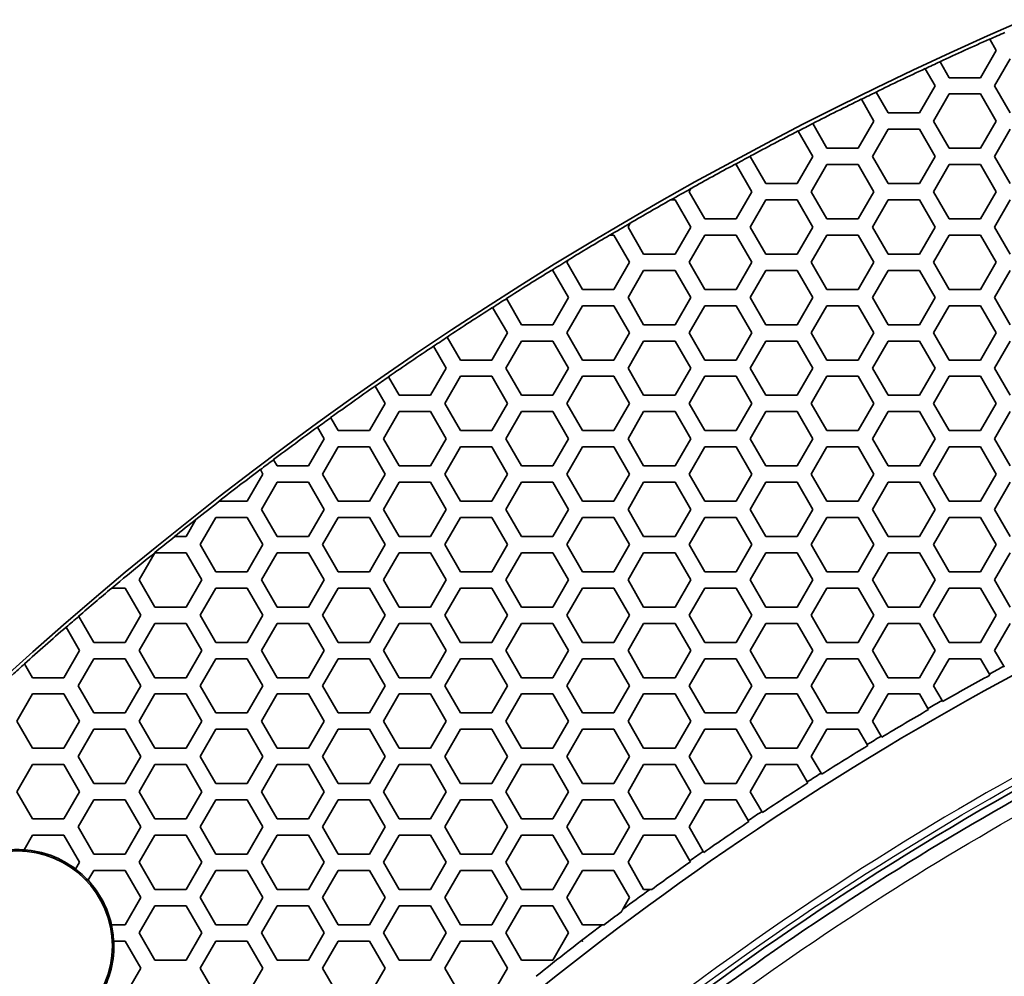
# Model space of a CAD drawing. Units: millimetres. Extents: x 14 to 1080, y -49 to 580.
# Drawn here: x 98 to 134, y 485 to 521 of the extents above; entities that cross this region are included whole.
import ezdxf

# ---------------------------------------------------------------- set-up
doc = ezdxf.new("R2010")
doc.units = ezdxf.units.MM
doc.header["$LTSCALE"] = 2
for name, color, linetype, lineweight in [('Dimension (ISO)', 7, 'Continuous', 18), ('Visible (ISO)', 7, 'Continuous', 35), ('Visible Narrow (ISO)', 7, 'Continuous', 25)]:
    doc.layers.add(name, color=color, linetype=linetype, lineweight=lineweight)
doc.styles.add('Note Text (ISO)', font='arial.ttf')
doc.dimstyles.new('ISO FOR MARKETING', dxfattribs={"dimscale": 2, "dimtxt": 2.5, "dimasz": 2.5, "dimexe": 3.175, "dimexo": 2, "dimgap": 0.762, "dimtad": 1, "dimrnd": 1e-08, "dimdsep": 46, "dimtxsty": 'Note Text (ISO)', "dimcen": 0.09, "dimdle": 10, "dimclrd": 256, "dimclre": 256, "dimclrt": 256, "dimazin": 2, "dimtfac": 1.40208, "dimtdec": 1, "dimtmove": 0, "dimatfit": 3, "dimfxl": 1, "dimtolj": 1, "dimtzin": 0, "dimlwd": -1, "dimlwe": -1, "dimarcsym": 0})

# ---------------------------------------------------------------- blocks, each defined once
blk = doc.blocks.new('*D11')
at = {"layer": 'Defpoints', "color": 0, "transparency": 16777216}
for p in [(287.81, 489.338), (89.943, 301.249)]:
    blk.add_point(p, dxfattribs=at)
at = {"layer": 'Dimension (ISO)', "transparency": 16777216}
for p, q in [((318.962, 518.95), (291.434, 492.783)), ((188.697, 395.293), (189.057, 395.293)), ((188.877, 395.113), (188.877, 395.473))]:
    blk.add_line(p, q, dxfattribs=at)
blk.add_solid([(290.86, 493.387), (292.009, 492.179), (287.81, 489.338)], dxfattribs=at)
at = {"layer": 'Dimension (ISO)', "transparency": 16777216, "char_height": 5, "attachment_point": 1, "rotation": 43.5487, "style": 'Note Text (ISO)'}
for s, insert in [('\\A1;∅273 mm', (291.403, 502.286)), ('\\A1;∅10.75 in', (297.36, 496.313))]:
    blk.add_mtext(s, dxfattribs=dict(at, insert=insert))

msp = doc.modelspace()

# ---------------------------------------------------------------- linework, layer by layer
at = {"layer": 'Visible (ISO)'}
for p, q in [((133.489, 519.913), (133.491, 519.909)), ((133.491, 519.909), (133.731, 519.493)), ((133.731, 519.493), (133.154, 518.493)), ((131.661, 519.079), (131.658, 519.083)), ((131.999, 518.493), (131.661, 519.079)), ((133.674, 518.193), (134.251, 519.193)), ((131.112, 518.83), (131.115, 518.825)), ((131.115, 518.825), (131.48, 518.193)), ((131.48, 518.193), (130.902, 517.193)), ((133.154, 518.493), (131.999, 518.493)), ((134.251, 517.193), (133.674, 518.193)), ((129.304, 517.962), (129.301, 517.966)), ((129.747, 517.193), (129.304, 517.962)), ((131.422, 516.893), (131.999, 517.893)), ((131.999, 517.893), (133.154, 517.893)), ((133.154, 517.893), (133.731, 516.893)), ((128.76, 517.702), (128.763, 517.698)), ((128.763, 517.698), (129.227, 516.893)), ((130.902, 517.193), (129.747, 517.193)), ((126.971, 516.801), (126.968, 516.806)), ((127.495, 515.893), (126.971, 516.801)), ((129.227, 516.893), (128.65, 515.893)), ((131.999, 515.893), (131.422, 516.893)), ((133.731, 516.893), (133.154, 515.893)), ((126.434, 516.532), (126.436, 516.527)), ((126.436, 516.527), (126.976, 515.593)), ((129.17, 515.593), (129.747, 516.593)), ((129.747, 516.593), (130.902, 516.593)), ((130.902, 516.593), (131.48, 515.593)), ((133.674, 515.593), (134.251, 516.593)), ((128.65, 515.893), (127.495, 515.893)), ((133.154, 515.893), (131.999, 515.893)), ((124.085, 515.293), (124.096, 515.293)), ((124.096, 515.293), (124.146, 515.293)), ((124.146, 515.293), (124.723, 514.293)), ((124.666, 515.593), (124.671, 515.602)), ((125.243, 514.593), (124.666, 515.593)), ((124.671, 515.602), (124.676, 515.61)), ((126.976, 515.593), (126.398, 514.593)), ((126.918, 514.293), (127.495, 515.293)), ((127.495, 515.293), (128.65, 515.293)), ((128.65, 515.293), (129.227, 514.293)), ((129.747, 514.593), (129.17, 515.593)), ((131.48, 515.593), (130.902, 514.593)), ((131.422, 514.293), (131.999, 515.293)), ((131.999, 515.293), (133.154, 515.293)), ((133.154, 515.293), (133.731, 514.293)), ((134.251, 514.593), (133.674, 515.593)), ((126.398, 514.593), (125.243, 514.593)), ((130.902, 514.593), (129.747, 514.593)), ((122.414, 514.293), (122.479, 514.406)), ((122.991, 513.293), (122.414, 514.293)), ((122.479, 514.406), (122.484, 514.415)), ((124.723, 514.293), (124.146, 513.293)), ((127.495, 513.293), (126.918, 514.293)), ((129.227, 514.293), (128.65, 513.293)), ((131.999, 513.293), (131.422, 514.293)), ((133.731, 514.293), (133.154, 513.293)), ((121.733, 513.993), (121.744, 513.993)), ((121.744, 513.993), (121.894, 513.993)), ((121.894, 513.993), (122.472, 512.993)), ((124.666, 512.993), (125.243, 513.993)), ((125.243, 513.993), (126.398, 513.993)), ((126.398, 513.993), (126.976, 512.993)), ((129.17, 512.993), (129.747, 513.993)), ((129.747, 513.993), (130.902, 513.993)), ((130.902, 513.993), (131.48, 512.993)), ((133.674, 512.993), (134.251, 513.993)), ((120.162, 512.993), (120.242, 513.131)), ((120.242, 513.131), (120.247, 513.14)), ((124.146, 513.293), (122.991, 513.293)), ((128.65, 513.293), (127.495, 513.293)), ((133.154, 513.293), (131.999, 513.293)), ((120.739, 511.993), (120.162, 512.993)), ((122.472, 512.993), (121.894, 511.993)), ((125.243, 511.993), (124.666, 512.993)), ((126.976, 512.993), (126.398, 511.993)), ((129.747, 511.993), (129.17, 512.993)), ((131.48, 512.993), (130.902, 511.993)), ((134.251, 511.993), (133.674, 512.993)), ((119.485, 512.693), (119.496, 512.693)), ((119.496, 512.693), (119.642, 512.693)), ((119.642, 512.693), (120.219, 511.693)), ((122.414, 511.693), (122.991, 512.693)), ((122.991, 512.693), (124.146, 512.693)), ((124.146, 512.693), (124.723, 511.693)), ((126.918, 511.693), (127.495, 512.693)), ((127.495, 512.693), (128.65, 512.693)), ((128.65, 512.693), (129.227, 511.693)), ((131.422, 511.693), (131.999, 512.693)), ((131.999, 512.693), (133.154, 512.693)), ((133.154, 512.693), (133.731, 511.693)), ((117.91, 511.693), (117.953, 511.768)), ((118.487, 510.693), (117.91, 511.693)), ((117.953, 511.768), (117.958, 511.777)), ((120.219, 511.693), (119.642, 510.693)), ((121.894, 511.993), (120.739, 511.993)), ((122.991, 510.693), (122.414, 511.693)), ((124.723, 511.693), (124.146, 510.693)), ((126.398, 511.993), (125.243, 511.993)), ((127.495, 510.693), (126.918, 511.693)), ((129.227, 511.693), (128.65, 510.693)), ((130.902, 511.993), (129.747, 511.993)), ((131.999, 510.693), (131.422, 511.693)), ((133.731, 511.693), (133.154, 510.693)), ((117.332, 511.393), (117.342, 511.393)), ((117.342, 511.393), (117.39, 511.393)), ((117.39, 511.393), (117.968, 510.393)), ((120.162, 510.393), (120.739, 511.393)), ((120.739, 511.393), (121.894, 511.393)), ((121.894, 511.393), (122.472, 510.393)), ((124.666, 510.393), (125.243, 511.393)), ((125.243, 511.393), (126.398, 511.393)), ((126.398, 511.393), (126.976, 510.393)), ((129.17, 510.393), (129.747, 511.393)), ((129.747, 511.393), (130.902, 511.393)), ((130.902, 511.393), (131.48, 510.393)), ((133.674, 510.393), (134.251, 511.393)), ((119.642, 510.693), (118.487, 510.693)), ((124.146, 510.693), (122.991, 510.693)), ((128.65, 510.693), (127.495, 510.693)), ((133.154, 510.693), (131.999, 510.693)), ((115.681, 510.354), (115.678, 510.358)), ((116.235, 509.393), (115.681, 510.354)), ((117.968, 510.393), (117.39, 509.393)), ((120.739, 509.393), (120.162, 510.393)), ((122.472, 510.393), (121.894, 509.393)), ((125.243, 509.393), (124.666, 510.393)), ((126.976, 510.393), (126.398, 509.393)), ((129.747, 509.393), (129.17, 510.393)), ((131.48, 510.393), (130.902, 509.393)), ((134.251, 509.393), (133.674, 510.393)), ((115.172, 510.034), (115.174, 510.03)), ((115.174, 510.03), (115.715, 509.093)), ((117.91, 509.093), (118.487, 510.093)), ((118.487, 510.093), (119.642, 510.093)), ((119.642, 510.093), (120.219, 509.093)), ((122.414, 509.093), (122.991, 510.093)), ((122.991, 510.093), (124.146, 510.093)), ((124.146, 510.093), (124.723, 509.093)), ((126.918, 509.093), (127.495, 510.093)), ((127.495, 510.093), (128.65, 510.093)), ((128.65, 510.093), (129.227, 509.093)), ((131.422, 509.093), (131.999, 510.093)), ((131.999, 510.093), (133.154, 510.093)), ((133.154, 510.093), (133.731, 509.093)), ((117.39, 509.393), (116.235, 509.393)), ((121.894, 509.393), (120.739, 509.393)), ((126.398, 509.393), (125.243, 509.393)), ((130.902, 509.393), (129.747, 509.393)), ((113.497, 508.935), (113.495, 508.94)), ((113.983, 508.093), (113.497, 508.935)), ((115.715, 509.093), (115.138, 508.093)), ((115.658, 507.793), (116.235, 508.793)), ((116.235, 508.793), (117.39, 508.793)), ((117.39, 508.793), (117.968, 507.793)), ((118.487, 508.093), (117.91, 509.093)), ((120.219, 509.093), (119.642, 508.093)), ((120.162, 507.793), (120.739, 508.793)), ((120.739, 508.793), (121.894, 508.793)), ((121.894, 508.793), (122.472, 507.793)), ((122.991, 508.093), (122.414, 509.093)), ((124.723, 509.093), (124.146, 508.093)), ((124.666, 507.793), (125.243, 508.793)), ((125.243, 508.793), (126.398, 508.793)), ((126.398, 508.793), (126.976, 507.793)), ((127.495, 508.093), (126.918, 509.093)), ((129.227, 509.093), (128.65, 508.093)), ((129.17, 507.793), (129.747, 508.793)), ((129.747, 508.793), (130.902, 508.793)), ((130.902, 508.793), (131.48, 507.793)), ((131.999, 508.093), (131.422, 509.093)), ((133.731, 509.093), (133.154, 508.093)), ((133.674, 507.793), (134.251, 508.793)), ((112.994, 508.606), (112.997, 508.602)), ((112.997, 508.602), (113.464, 507.793)), ((115.138, 508.093), (113.983, 508.093)), ((119.642, 508.093), (118.487, 508.093)), ((124.146, 508.093), (122.991, 508.093)), ((128.65, 508.093), (127.495, 508.093)), ((133.154, 508.093), (131.999, 508.093)), ((113.464, 507.793), (112.886, 506.793)), ((116.235, 506.793), (115.658, 507.793)), ((117.968, 507.793), (117.39, 506.793)), ((120.739, 506.793), (120.162, 507.793)), ((122.472, 507.793), (121.894, 506.793)), ((125.243, 506.793), (124.666, 507.793)), ((126.976, 507.793), (126.398, 506.793)), ((129.747, 506.793), (129.17, 507.793)), ((131.48, 507.793), (130.902, 506.793)), ((134.251, 506.793), (133.674, 507.793)), ((111.339, 507.473), (111.336, 507.478)), ((111.731, 506.793), (111.339, 507.473)), ((113.406, 506.493), (113.983, 507.493)), ((113.983, 507.493), (115.138, 507.493)), ((115.138, 507.493), (115.715, 506.493)), ((117.91, 506.493), (118.487, 507.493)), ((118.487, 507.493), (119.642, 507.493)), ((119.642, 507.493), (120.219, 506.493)), ((122.414, 506.493), (122.991, 507.493)), ((122.991, 507.493), (124.146, 507.493)), ((124.146, 507.493), (124.723, 506.493)), ((126.918, 506.493), (127.495, 507.493)), ((127.495, 507.493), (128.65, 507.493)), ((128.65, 507.493), (129.227, 506.493)), ((131.422, 506.493), (131.999, 507.493)), ((131.999, 507.493), (133.154, 507.493)), ((133.154, 507.493), (133.731, 506.493)), ((110.841, 507.134), (110.844, 507.13)), ((110.844, 507.13), (111.211, 506.493)), ((112.886, 506.793), (111.731, 506.793)), ((117.39, 506.793), (116.235, 506.793)), ((121.894, 506.793), (120.739, 506.793)), ((126.398, 506.793), (125.243, 506.793)), ((130.902, 506.793), (129.747, 506.793)), ((111.211, 506.493), (110.634, 505.493)), ((111.154, 505.193), (111.731, 506.193)), ((111.731, 506.193), (112.886, 506.193)), ((112.886, 506.193), (113.464, 505.193)), ((113.983, 505.493), (113.406, 506.493)), ((115.715, 506.493), (115.138, 505.493)), ((115.658, 505.193), (116.235, 506.193)), ((116.235, 506.193), (117.39, 506.193)), ((117.39, 506.193), (117.968, 505.193)), ((118.487, 505.493), (117.91, 506.493)), ((120.219, 506.493), (119.642, 505.493)), ((120.162, 505.193), (120.739, 506.193)), ((120.739, 506.193), (121.894, 506.193)), ((121.894, 506.193), (122.472, 505.193)), ((122.991, 505.493), (122.414, 506.493)), ((124.723, 506.493), (124.146, 505.493)), ((124.666, 505.193), (125.243, 506.193)), ((125.243, 506.193), (126.398, 506.193)), ((126.398, 506.193), (126.976, 505.193)), ((127.495, 505.493), (126.918, 506.493)), ((129.227, 506.493), (128.65, 505.493)), ((129.17, 505.193), (129.747, 506.193)), ((129.747, 506.193), (130.902, 506.193)), ((130.902, 506.193), (131.48, 505.193)), ((131.999, 505.493), (131.422, 506.493)), ((133.731, 506.493), (133.154, 505.493)), ((133.674, 505.193), (134.251, 506.193)), ((109.205, 505.968), (109.202, 505.973)), ((109.479, 505.493), (109.205, 505.968)), ((108.714, 505.619), (108.716, 505.615)), ((108.716, 505.615), (108.96, 505.193)), ((110.634, 505.493), (109.479, 505.493)), ((115.138, 505.493), (113.983, 505.493)), ((119.642, 505.493), (118.487, 505.493)), ((124.146, 505.493), (122.991, 505.493)), ((128.65, 505.493), (127.495, 505.493)), ((133.154, 505.493), (131.999, 505.493)), ((108.96, 505.193), (108.382, 504.193)), ((111.731, 504.193), (111.154, 505.193)), ((113.464, 505.193), (112.886, 504.193)), ((116.235, 504.193), (115.658, 505.193)), ((117.968, 505.193), (117.39, 504.193)), ((120.739, 504.193), (120.162, 505.193)), ((122.472, 505.193), (121.894, 504.193)), ((125.243, 504.193), (124.666, 505.193)), ((126.976, 505.193), (126.398, 504.193)), ((129.747, 504.193), (129.17, 505.193)), ((131.48, 505.193), (130.902, 504.193)), ((134.251, 504.193), (133.674, 505.193)), ((108.902, 503.893), (109.479, 504.893)), ((109.479, 504.893), (110.634, 504.893)), ((110.634, 504.893), (111.211, 503.893)), ((113.406, 503.893), (113.983, 504.893)), ((113.983, 504.893), (115.138, 504.893)), ((115.138, 504.893), (115.715, 503.893)), ((117.91, 503.893), (118.487, 504.893)), ((118.487, 504.893), (119.642, 504.893)), ((119.642, 504.893), (120.219, 503.893)), ((122.414, 503.893), (122.991, 504.893)), ((122.991, 504.893), (124.146, 504.893)), ((124.146, 504.893), (124.723, 503.893)), ((126.918, 503.893), (127.495, 504.893)), ((127.495, 504.893), (128.65, 504.893)), ((128.65, 504.893), (129.227, 503.893)), ((131.422, 503.893), (131.999, 504.893)), ((131.999, 504.893), (133.154, 504.893)), ((133.154, 504.893), (133.731, 503.893)), ((107.097, 504.42), (107.094, 504.424)), ((107.227, 504.193), (107.097, 504.42)), ((106.611, 504.06), (106.613, 504.056)), ((106.613, 504.056), (106.707, 503.893)), ((108.382, 504.193), (107.227, 504.193)), ((112.886, 504.193), (111.731, 504.193)), ((117.39, 504.193), (116.235, 504.193)), ((121.894, 504.193), (120.739, 504.193)), ((126.398, 504.193), (125.243, 504.193)), ((130.902, 504.193), (129.747, 504.193)), ((106.707, 503.893), (106.13, 502.893)), ((109.479, 502.893), (108.902, 503.893)), ((111.211, 503.893), (110.634, 502.893)), ((113.983, 502.893), (113.406, 503.893)), ((115.715, 503.893), (115.138, 502.893)), ((118.487, 502.893), (117.91, 503.893)), ((120.219, 503.893), (119.642, 502.893)), ((122.991, 502.893), (122.414, 503.893)), ((124.723, 503.893), (124.146, 502.893)), ((127.495, 502.893), (126.918, 503.893)), ((129.227, 503.893), (128.65, 502.893)), ((131.999, 502.893), (131.422, 503.893)), ((133.731, 503.893), (133.154, 502.893)), ((106.65, 502.593), (107.227, 503.593)), ((107.227, 503.593), (108.382, 503.593)), ((108.382, 503.593), (108.96, 502.593)), ((111.154, 502.593), (111.731, 503.593)), ((111.731, 503.593), (112.886, 503.593)), ((112.886, 503.593), (113.464, 502.593)), ((115.658, 502.593), (116.235, 503.593)), ((116.235, 503.593), (117.39, 503.593)), ((117.39, 503.593), (117.968, 502.593)), ((120.162, 502.593), (120.739, 503.593)), ((120.739, 503.593), (121.894, 503.593)), ((121.894, 503.593), (122.472, 502.593)), ((124.666, 502.593), (125.243, 503.593)), ((125.243, 503.593), (126.398, 503.593)), ((126.398, 503.593), (126.976, 502.593)), ((129.17, 502.593), (129.747, 503.593)), ((129.747, 503.593), (130.902, 503.593)), ((130.902, 503.593), (131.48, 502.593)), ((133.674, 502.593), (134.251, 503.593)), ((105.099, 502.893), (105.09, 502.893)), ((106.13, 502.893), (105.099, 502.893)), ((107.227, 501.593), (106.65, 502.593)), ((108.96, 502.593), (108.382, 501.593)), ((110.634, 502.893), (109.479, 502.893)), ((111.731, 501.593), (111.154, 502.593)), ((113.464, 502.593), (112.886, 501.593)), ((115.138, 502.893), (113.983, 502.893)), ((116.235, 501.593), (115.658, 502.593)), ((117.968, 502.593), (117.39, 501.593)), ((119.642, 502.893), (118.487, 502.893)), ((120.739, 501.593), (120.162, 502.593)), ((122.472, 502.593), (121.894, 501.593)), ((124.146, 502.893), (122.991, 502.893)), ((125.243, 501.593), (124.666, 502.593)), ((126.976, 502.593), (126.398, 501.593)), ((128.65, 502.893), (127.495, 502.893)), ((129.747, 501.593), (129.17, 502.593)), ((131.48, 502.593), (130.902, 501.593)), ((133.154, 502.893), (131.999, 502.893)), ((134.251, 501.593), (133.674, 502.593)), ((104.239, 502.218), (103.878, 501.593)), ((104.246, 502.231), (104.239, 502.218)), ((104.398, 501.293), (104.975, 502.293)), ((104.975, 502.293), (106.13, 502.293)), ((106.13, 502.293), (106.707, 501.293)), ((108.902, 501.293), (109.479, 502.293)), ((109.479, 502.293), (110.634, 502.293)), ((110.634, 502.293), (111.211, 501.293)), ((113.406, 501.293), (113.983, 502.293)), ((113.983, 502.293), (115.138, 502.293)), ((115.138, 502.293), (115.715, 501.293)), ((117.91, 501.293), (118.487, 502.293)), ((118.487, 502.293), (119.642, 502.293)), ((119.642, 502.293), (120.219, 501.293)), ((122.414, 501.293), (122.991, 502.293)), ((122.991, 502.293), (124.146, 502.293)), ((124.146, 502.293), (124.723, 501.293)), ((126.918, 501.293), (127.495, 502.293)), ((127.495, 502.293), (128.65, 502.293)), ((128.65, 502.293), (129.227, 501.293)), ((131.422, 501.293), (131.999, 502.293)), ((131.999, 502.293), (133.154, 502.293)), ((133.154, 502.293), (133.731, 501.293)), ((103.455, 501.593), (103.447, 501.593)), ((103.878, 501.593), (103.455, 501.593)), ((108.382, 501.593), (107.227, 501.593)), ((112.886, 501.593), (111.731, 501.593)), ((117.39, 501.593), (116.235, 501.593)), ((121.894, 501.593), (120.739, 501.593)), ((126.398, 501.593), (125.243, 501.593)), ((130.902, 501.593), (129.747, 501.593)), ((104.975, 500.293), (104.398, 501.293)), ((106.707, 501.293), (106.13, 500.293)), ((109.479, 500.293), (108.902, 501.293)), ((111.211, 501.293), (110.634, 500.293)), ((113.983, 500.293), (113.406, 501.293)), ((115.715, 501.293), (115.138, 500.293)), ((118.487, 500.293), (117.91, 501.293)), ((120.219, 501.293), (119.642, 500.293)), ((122.991, 500.293), (122.414, 501.293)), ((124.723, 501.293), (124.146, 500.293)), ((127.495, 500.293), (126.918, 501.293)), ((129.227, 501.293), (128.65, 500.293)), ((131.999, 500.293), (131.422, 501.293)), ((133.731, 501.293), (133.154, 500.293)), ((102.146, 499.993), (102.723, 500.993)), ((102.723, 500.993), (103.878, 500.993)), ((103.878, 500.993), (104.456, 499.993)), ((106.65, 499.993), (107.227, 500.993)), ((107.227, 500.993), (108.382, 500.993)), ((108.382, 500.993), (108.96, 499.993)), ((111.154, 499.993), (111.731, 500.993)), ((111.731, 500.993), (112.886, 500.993)), ((112.886, 500.993), (113.464, 499.993)), ((115.658, 499.993), (116.235, 500.993)), ((116.235, 500.993), (117.39, 500.993)), ((117.39, 500.993), (117.968, 499.993)), ((120.162, 499.993), (120.739, 500.993)), ((120.739, 500.993), (121.894, 500.993)), ((121.894, 500.993), (122.472, 499.993)), ((124.666, 499.993), (125.243, 500.993)), ((125.243, 500.993), (126.398, 500.993)), ((126.398, 500.993), (126.976, 499.993)), ((129.17, 499.993), (129.747, 500.993)), ((129.747, 500.993), (130.902, 500.993)), ((130.902, 500.993), (131.48, 499.993)), ((133.674, 499.993), (134.251, 500.993)), ((106.13, 500.293), (104.975, 500.293)), ((110.634, 500.293), (109.479, 500.293)), ((115.138, 500.293), (113.983, 500.293)), ((119.642, 500.293), (118.487, 500.293)), ((124.146, 500.293), (122.991, 500.293)), ((128.65, 500.293), (127.495, 500.293)), ((133.154, 500.293), (131.999, 500.293)), ((101.135, 499.693), (101.143, 499.693)), ((101.143, 499.693), (101.626, 499.693)), ((101.626, 499.693), (102.203, 498.693)), ((102.723, 498.993), (102.146, 499.993)), ((104.456, 499.993), (103.878, 498.993)), ((104.398, 498.693), (104.975, 499.693)), ((104.975, 499.693), (106.13, 499.693)), ((106.13, 499.693), (106.707, 498.693)), ((107.227, 498.993), (106.65, 499.993)), ((108.96, 499.993), (108.382, 498.993)), ((108.902, 498.693), (109.479, 499.693)), ((109.479, 499.693), (110.634, 499.693)), ((110.634, 499.693), (111.211, 498.693)), ((111.731, 498.993), (111.154, 499.993)), ((113.464, 499.993), (112.886, 498.993)), ((113.406, 498.693), (113.983, 499.693)), ((113.983, 499.693), (115.138, 499.693)), ((115.138, 499.693), (115.715, 498.693)), ((116.235, 498.993), (115.658, 499.993)), ((117.968, 499.993), (117.39, 498.993)), ((117.91, 498.693), (118.487, 499.693)), ((118.487, 499.693), (119.642, 499.693)), ((119.642, 499.693), (120.219, 498.693)), ((120.739, 498.993), (120.162, 499.993)), ((122.472, 499.993), (121.894, 498.993)), ((122.414, 498.693), (122.991, 499.693)), ((122.991, 499.693), (124.146, 499.693)), ((124.146, 499.693), (124.723, 498.693)), ((125.243, 498.993), (124.666, 499.993)), ((126.976, 499.993), (126.398, 498.993)), ((126.918, 498.693), (127.495, 499.693)), ((127.495, 499.693), (128.65, 499.693)), ((128.65, 499.693), (129.227, 498.693)), ((129.747, 498.993), (129.17, 499.993)), ((131.48, 499.993), (130.902, 498.993)), ((131.422, 498.693), (131.999, 499.693)), ((131.999, 499.693), (133.154, 499.693)), ((133.154, 499.693), (133.731, 498.693)), ((134.251, 498.993), (133.674, 499.993)), ((103.878, 498.993), (102.723, 498.993)), ((108.382, 498.993), (107.227, 498.993)), ((112.886, 498.993), (111.731, 498.993)), ((117.39, 498.993), (116.235, 498.993)), ((121.894, 498.993), (120.739, 498.993)), ((126.398, 498.993), (125.243, 498.993)), ((130.902, 498.993), (129.747, 498.993)), ((99.918, 498.651), (99.915, 498.656)), ((100.471, 497.693), (99.918, 498.651)), ((102.203, 498.693), (101.626, 497.693)), ((104.975, 497.693), (104.398, 498.693)), ((106.707, 498.693), (106.13, 497.693)), ((109.479, 497.693), (108.902, 498.693)), ((111.211, 498.693), (110.634, 497.693)), ((113.983, 497.693), (113.406, 498.693)), ((115.715, 498.693), (115.138, 497.693)), ((118.487, 497.693), (117.91, 498.693)), ((120.219, 498.693), (119.642, 497.693)), ((122.991, 497.693), (122.414, 498.693)), ((124.723, 498.693), (124.146, 497.693)), ((127.495, 497.693), (126.918, 498.693)), ((129.227, 498.693), (128.65, 497.693)), ((131.999, 497.693), (131.422, 498.693)), ((133.731, 498.693), (133.154, 497.693)), ((99.453, 498.256), (99.456, 498.252)), ((99.456, 498.252), (99.952, 497.393)), ((102.146, 497.393), (102.723, 498.393)), ((102.723, 498.393), (103.878, 498.393)), ((103.878, 498.393), (104.456, 497.393)), ((106.65, 497.393), (107.227, 498.393)), ((107.227, 498.393), (108.382, 498.393)), ((108.382, 498.393), (108.96, 497.393)), ((111.154, 497.393), (111.731, 498.393)), ((111.731, 498.393), (112.886, 498.393)), ((112.886, 498.393), (113.464, 497.393)), ((115.658, 497.393), (116.235, 498.393)), ((116.235, 498.393), (117.39, 498.393)), ((117.39, 498.393), (117.968, 497.393)), ((120.162, 497.393), (120.739, 498.393)), ((120.739, 498.393), (121.894, 498.393)), ((121.894, 498.393), (122.472, 497.393)), ((124.666, 497.393), (125.243, 498.393)), ((125.243, 498.393), (126.398, 498.393)), ((126.398, 498.393), (126.976, 497.393)), ((129.17, 497.393), (129.747, 498.393)), ((129.747, 498.393), (130.902, 498.393)), ((130.902, 498.393), (131.48, 497.393)), ((133.674, 497.393), (134.251, 498.393)), ((101.626, 497.693), (100.471, 497.693)), ((106.13, 497.693), (104.975, 497.693)), ((110.634, 497.693), (109.479, 497.693)), ((115.138, 497.693), (113.983, 497.693)), ((119.642, 497.693), (118.487, 497.693)), ((124.146, 497.693), (122.991, 497.693)), ((128.65, 497.693), (127.495, 497.693)), ((133.154, 497.693), (131.999, 497.693)), ((99.952, 497.393), (99.374, 496.393)), ((102.723, 496.393), (102.146, 497.393)), ((104.456, 497.393), (103.878, 496.393)), ((107.227, 496.393), (106.65, 497.393)), ((108.96, 497.393), (108.382, 496.393)), ((111.731, 496.393), (111.154, 497.393)), ((113.464, 497.393), (112.886, 496.393)), ((116.235, 496.393), (115.658, 497.393)), ((117.968, 497.393), (117.39, 496.393)), ((120.739, 496.393), (120.162, 497.393)), ((122.472, 497.393), (121.894, 496.393)), ((125.243, 496.393), (124.666, 497.393)), ((126.976, 497.393), (126.398, 496.393)), ((129.747, 496.393), (129.17, 497.393)), ((131.48, 497.393), (130.902, 496.393)), ((134.009, 496.814), (133.674, 497.393)), ((97.926, 496.902), (97.923, 496.907)), ((98.219, 496.393), (97.926, 496.902)), ((99.894, 496.093), (100.471, 497.093)), ((100.471, 497.093), (101.626, 497.093)), ((101.626, 497.093), (102.203, 496.093)), ((104.398, 496.093), (104.975, 497.093)), ((104.975, 497.093), (106.13, 497.093)), ((106.13, 497.093), (106.707, 496.093)), ((108.902, 496.093), (109.479, 497.093)), ((109.479, 497.093), (110.634, 497.093)), ((110.634, 497.093), (111.211, 496.093)), ((113.406, 496.093), (113.983, 497.093)), ((113.983, 497.093), (115.138, 497.093)), ((115.138, 497.093), (115.715, 496.093)), ((117.91, 496.093), (118.487, 497.093)), ((118.487, 497.093), (119.642, 497.093)), ((119.642, 497.093), (120.219, 496.093)), ((122.414, 496.093), (122.991, 497.093)), ((122.991, 497.093), (124.146, 497.093)), ((124.146, 497.093), (124.723, 496.093)), ((126.918, 496.093), (127.495, 497.093)), ((127.495, 497.093), (128.65, 497.093)), ((128.65, 497.093), (129.227, 496.093)), ((131.422, 496.093), (131.999, 497.093)), ((131.999, 497.093), (133.154, 497.093)), ((133.154, 497.093), (133.481, 496.527)), ((134.03, 496.777), (134.009, 496.814)), ((133.481, 496.527), (133.502, 496.49)), ((99.374, 496.393), (98.219, 496.393)), ((100.471, 495.093), (99.894, 496.093)), ((102.203, 496.093), (101.626, 495.093)), ((103.878, 496.393), (102.723, 496.393)), ((104.975, 495.093), (104.398, 496.093)), ((106.707, 496.093), (106.13, 495.093)), ((108.382, 496.393), (107.227, 496.393)), ((109.479, 495.093), (108.902, 496.093)), ((111.211, 496.093), (110.634, 495.093)), ((112.886, 496.393), (111.731, 496.393)), ((113.983, 495.093), (113.406, 496.093)), ((115.715, 496.093), (115.138, 495.093)), ((117.39, 496.393), (116.235, 496.393)), ((118.487, 495.093), (117.91, 496.093)), ((120.219, 496.093), (119.642, 495.093)), ((121.894, 496.393), (120.739, 496.393)), ((122.991, 495.093), (122.414, 496.093)), ((124.723, 496.093), (124.146, 495.093)), ((126.398, 496.393), (125.243, 496.393)), ((127.495, 495.093), (126.918, 496.093)), ((129.227, 496.093), (128.65, 495.093)), ((130.902, 496.393), (129.747, 496.393)), ((131.735, 495.552), (131.422, 496.093)), ((97.642, 494.793), (98.219, 495.793)), ((98.219, 495.793), (99.374, 495.793)), ((99.374, 495.793), (99.952, 494.793)), ((102.146, 494.793), (102.723, 495.793)), ((102.723, 495.793), (103.878, 495.793)), ((103.878, 495.793), (104.456, 494.793)), ((106.65, 494.793), (107.227, 495.793)), ((107.227, 495.793), (108.382, 495.793)), ((108.382, 495.793), (108.96, 494.793)), ((111.154, 494.793), (111.731, 495.793)), ((111.731, 495.793), (112.886, 495.793)), ((112.886, 495.793), (113.464, 494.793)), ((115.658, 494.793), (116.235, 495.793)), ((116.235, 495.793), (117.39, 495.793)), ((117.39, 495.793), (117.968, 494.793)), ((120.162, 494.793), (120.739, 495.793)), ((120.739, 495.793), (121.894, 495.793)), ((121.894, 495.793), (122.472, 494.793)), ((124.666, 494.793), (125.243, 495.793)), ((125.243, 495.793), (126.398, 495.793)), ((126.398, 495.793), (126.976, 494.793)), ((129.17, 494.793), (129.747, 495.793)), ((129.747, 495.793), (130.902, 495.793)), ((130.902, 495.793), (131.214, 495.253)), ((131.756, 495.515), (131.735, 495.552)), ((101.626, 495.093), (100.471, 495.093)), ((106.13, 495.093), (104.975, 495.093)), ((110.634, 495.093), (109.479, 495.093)), ((115.138, 495.093), (113.983, 495.093)), ((119.642, 495.093), (118.487, 495.093)), ((124.146, 495.093), (122.991, 495.093)), ((128.65, 495.093), (127.495, 495.093)), ((131.214, 495.253), (131.235, 495.217)), ((98.219, 493.793), (97.642, 494.793)), ((99.952, 494.793), (99.374, 493.793)), ((102.723, 493.793), (102.146, 494.793)), ((104.456, 494.793), (103.878, 493.793)), ((107.227, 493.793), (106.65, 494.793)), ((108.96, 494.793), (108.382, 493.793)), ((111.731, 493.793), (111.154, 494.793)), ((113.464, 494.793), (112.886, 493.793)), ((116.235, 493.793), (115.658, 494.793)), ((117.968, 494.793), (117.39, 493.793)), ((120.739, 493.793), (120.162, 494.793)), ((122.472, 494.793), (121.894, 493.793)), ((125.243, 493.793), (124.666, 494.793)), ((126.976, 494.793), (126.398, 493.793)), ((129.49, 494.239), (129.17, 494.793)), ((99.894, 493.493), (100.471, 494.493)), ((100.471, 494.493), (101.626, 494.493)), ((101.626, 494.493), (102.203, 493.493)), ((104.398, 493.493), (104.975, 494.493)), ((104.975, 494.493), (106.13, 494.493)), ((106.13, 494.493), (106.707, 493.493)), ((108.902, 493.493), (109.479, 494.493)), ((109.479, 494.493), (110.634, 494.493)), ((110.634, 494.493), (111.211, 493.493)), ((113.406, 493.493), (113.983, 494.493)), ((113.983, 494.493), (115.138, 494.493)), ((115.138, 494.493), (115.715, 493.493)), ((117.91, 493.493), (118.487, 494.493)), ((118.487, 494.493), (119.642, 494.493)), ((119.642, 494.493), (120.219, 493.493)), ((122.414, 493.493), (122.991, 494.493)), ((122.991, 494.493), (124.146, 494.493)), ((124.146, 494.493), (124.723, 493.493)), ((126.918, 493.493), (127.495, 494.493)), ((127.495, 494.493), (128.65, 494.493)), ((128.65, 494.493), (128.976, 493.928)), ((129.511, 494.202), (129.49, 494.239)), ((128.976, 493.928), (128.997, 493.892)), ((99.374, 493.793), (98.219, 493.793)), ((100.471, 492.493), (99.894, 493.493)), ((102.203, 493.493), (101.626, 492.493)), ((103.878, 493.793), (102.723, 493.793)), ((104.975, 492.493), (104.398, 493.493)), ((106.707, 493.493), (106.13, 492.493)), ((108.382, 493.793), (107.227, 493.793)), ((109.479, 492.493), (108.902, 493.493)), ((111.211, 493.493), (110.634, 492.493)), ((112.886, 493.793), (111.731, 493.793)), ((113.983, 492.493), (113.406, 493.493)), ((115.715, 493.493), (115.138, 492.493)), ((117.39, 493.793), (116.235, 493.793)), ((118.487, 492.493), (117.91, 493.493)), ((120.219, 493.493), (119.642, 492.493)), ((121.894, 493.793), (120.739, 493.793)), ((122.991, 492.493), (122.414, 493.493)), ((124.723, 493.493), (124.146, 492.493)), ((126.398, 493.793), (125.243, 493.793)), ((127.275, 492.875), (126.918, 493.493)), ((97.642, 492.193), (98.219, 493.193)), ((98.219, 493.193), (99.374, 493.193)), ((99.374, 493.193), (99.952, 492.193)), ((102.146, 492.193), (102.723, 493.193)), ((102.723, 493.193), (103.878, 493.193)), ((103.878, 493.193), (104.456, 492.193)), ((106.65, 492.193), (107.227, 493.193)), ((107.227, 493.193), (108.382, 493.193)), ((108.382, 493.193), (108.96, 492.193)), ((111.154, 492.193), (111.731, 493.193)), ((111.731, 493.193), (112.886, 493.193)), ((112.886, 493.193), (113.464, 492.193)), ((115.658, 492.193), (116.235, 493.193)), ((116.235, 493.193), (117.39, 493.193)), ((117.39, 493.193), (117.968, 492.193)), ((120.162, 492.193), (120.739, 493.193)), ((120.739, 493.193), (121.894, 493.193)), ((121.894, 493.193), (122.472, 492.193)), ((124.666, 492.193), (125.243, 493.193)), ((125.243, 493.193), (126.398, 493.193)), ((126.398, 493.193), (126.768, 492.553)), ((127.296, 492.838), (127.275, 492.875)), ((101.626, 492.493), (100.471, 492.493)), ((106.13, 492.493), (104.975, 492.493)), ((110.634, 492.493), (109.479, 492.493)), ((115.138, 492.493), (113.983, 492.493)), ((119.642, 492.493), (118.487, 492.493)), ((124.146, 492.493), (122.991, 492.493)), ((126.768, 492.553), (126.789, 492.516)), ((98.219, 491.193), (97.642, 492.193)), ((99.952, 492.193), (99.374, 491.193)), ((102.723, 491.193), (102.146, 492.193)), ((104.456, 492.193), (103.878, 491.193)), ((107.227, 491.193), (106.65, 492.193)), ((108.96, 492.193), (108.382, 491.193)), ((111.731, 491.193), (111.154, 492.193)), ((113.464, 492.193), (112.886, 491.193)), ((116.235, 491.193), (115.658, 492.193)), ((117.968, 492.193), (117.39, 491.193)), ((120.739, 491.193), (120.162, 492.193)), ((122.472, 492.193), (121.894, 491.193)), ((125.089, 491.46), (124.666, 492.193)), ((99.894, 490.893), (100.471, 491.893)), ((100.471, 491.893), (101.626, 491.893)), ((101.626, 491.893), (102.203, 490.893)), ((104.398, 490.893), (104.975, 491.893)), ((104.975, 491.893), (106.13, 491.893)), ((106.13, 491.893), (106.707, 490.893)), ((108.902, 490.893), (109.479, 491.893)), ((109.479, 491.893), (110.634, 491.893)), ((110.634, 491.893), (111.211, 490.893)), ((113.406, 490.893), (113.983, 491.893)), ((113.983, 491.893), (115.138, 491.893)), ((115.138, 491.893), (115.715, 490.893)), ((117.91, 490.893), (118.487, 491.893)), ((118.487, 491.893), (119.642, 491.893)), ((119.642, 491.893), (120.219, 490.893)), ((122.414, 490.893), (122.991, 491.893)), ((122.991, 491.893), (124.146, 491.893)), ((124.146, 491.893), (124.589, 491.126)), ((125.11, 491.424), (125.089, 491.46)), ((99.374, 491.193), (98.219, 491.193)), ((103.878, 491.193), (102.723, 491.193)), ((108.382, 491.193), (107.227, 491.193)), ((112.886, 491.193), (111.731, 491.193)), ((117.39, 491.193), (116.235, 491.193)), ((121.894, 491.193), (120.739, 491.193)), ((124.589, 491.126), (124.61, 491.09)), ((97.907, 490.052), (98.219, 490.593)), ((98.219, 490.593), (99.374, 490.593)), ((99.374, 490.593), (99.952, 489.593)), ((100.471, 489.893), (99.894, 490.893)), ((102.203, 490.893), (101.626, 489.893)), ((102.146, 489.593), (102.723, 490.593)), ((102.723, 490.593), (103.878, 490.593)), ((103.878, 490.593), (104.456, 489.593)), ((104.975, 489.893), (104.398, 490.893)), ((106.707, 490.893), (106.13, 489.893)), ((106.65, 489.593), (107.227, 490.593)), ((107.227, 490.593), (108.382, 490.593)), ((108.382, 490.593), (108.96, 489.593)), ((109.479, 489.893), (108.902, 490.893)), ((111.211, 490.893), (110.634, 489.893)), ((111.154, 489.593), (111.731, 490.593)), ((111.731, 490.593), (112.886, 490.593)), ((112.886, 490.593), (113.464, 489.593)), ((113.983, 489.893), (113.406, 490.893)), ((115.715, 490.893), (115.138, 489.893)), ((115.658, 489.593), (116.235, 490.593)), ((116.235, 490.593), (117.39, 490.593)), ((117.39, 490.593), (117.968, 489.593)), ((118.487, 489.893), (117.91, 490.893)), ((120.219, 490.893), (119.642, 489.893)), ((120.162, 489.593), (120.739, 490.593)), ((120.739, 490.593), (121.894, 490.593)), ((121.894, 490.593), (122.439, 489.649)), ((122.933, 489.995), (122.414, 490.893)), ((101.626, 489.893), (100.471, 489.893)), ((106.13, 489.893), (104.975, 489.893)), ((110.634, 489.893), (109.479, 489.893)), ((115.138, 489.893), (113.983, 489.893)), ((119.642, 489.893), (118.487, 489.893)), ((122.954, 489.958), (122.933, 489.995)), ((99.952, 489.593), (99.805, 489.339)), ((102.723, 488.593), (102.146, 489.593)), ((104.456, 489.593), (103.878, 488.593)), ((107.227, 488.593), (106.65, 489.593)), ((108.96, 489.593), (108.382, 488.593)), ((111.731, 488.593), (111.154, 489.593)), ((113.464, 489.593), (112.886, 488.593)), ((116.235, 488.593), (115.658, 489.593)), ((117.968, 489.593), (117.39, 488.593)), ((120.739, 488.593), (120.162, 489.593)), ((122.439, 489.649), (122.461, 489.612)), ((100.26, 488.927), (100.471, 489.293)), ((100.471, 489.293), (101.626, 489.293)), ((101.626, 489.293), (102.203, 488.293)), ((104.398, 488.293), (104.975, 489.293)), ((104.975, 489.293), (106.13, 489.293)), ((106.13, 489.293), (106.707, 488.293)), ((108.902, 488.293), (109.479, 489.293)), ((109.479, 489.293), (110.634, 489.293)), ((110.634, 489.293), (111.211, 488.293)), ((113.406, 488.293), (113.983, 489.293)), ((113.983, 489.293), (115.138, 489.293)), ((115.138, 489.293), (115.715, 488.293)), ((117.91, 488.293), (118.487, 489.293)), ((118.487, 489.293), (119.642, 489.293)), ((119.642, 489.293), (120.219, 488.293)), ((103.878, 488.593), (102.723, 488.593)), ((108.382, 488.593), (107.227, 488.593)), ((112.886, 488.593), (111.731, 488.593)), ((117.39, 488.593), (116.235, 488.593)), ((120.965, 488.593), (120.739, 488.593)), ((102.203, 488.293), (101.626, 487.293)), ((104.975, 487.293), (104.398, 488.293)), ((106.707, 488.293), (106.13, 487.293)), ((109.479, 487.293), (108.902, 488.293)), ((111.211, 488.293), (110.634, 487.293)), ((113.983, 487.293), (113.406, 488.293)), ((115.715, 488.293), (115.138, 487.293)), ((118.487, 487.293), (117.91, 488.293)), ((120.219, 488.293), (119.969, 487.861)), ((102.146, 486.993), (102.723, 487.993)), ((102.723, 487.993), (103.878, 487.993)), ((103.878, 487.993), (104.456, 486.993)), ((106.65, 486.993), (107.227, 487.993)), ((107.227, 487.993), (108.382, 487.993)), ((108.382, 487.993), (108.96, 486.993)), ((111.154, 486.993), (111.731, 487.993)), ((111.731, 487.993), (112.886, 487.993)), ((112.886, 487.993), (113.464, 486.993)), ((115.658, 486.993), (116.235, 487.993)), ((116.235, 487.993), (117.39, 487.993)), ((117.39, 487.993), (117.968, 486.993)), ((101.626, 487.293), (101.123, 487.293)), ((102.723, 485.993), (102.146, 486.993)), ((104.456, 486.993), (103.878, 485.993)), ((106.13, 487.293), (104.975, 487.293)), ((107.227, 485.993), (106.65, 486.993)), ((108.96, 486.993), (108.382, 485.993)), ((110.634, 487.293), (109.479, 487.293)), ((111.731, 485.993), (111.154, 486.993)), ((113.464, 486.993), (112.886, 485.993)), ((115.138, 487.293), (113.983, 487.293)), ((116.235, 485.993), (115.658, 486.993)), ((117.968, 486.993), (117.39, 485.993)), ((119.214, 487.293), (118.487, 487.293)), ((119.284, 487.293), (119.214, 487.293)), ((101.205, 486.693), (101.626, 486.693)), ((101.626, 486.693), (102.203, 485.693)), ((104.398, 485.693), (104.975, 486.693)), ((104.975, 486.693), (106.13, 486.693)), ((106.13, 486.693), (106.707, 485.693)), ((108.902, 485.693), (109.479, 486.693)), ((109.479, 486.693), (110.634, 486.693)), ((110.634, 486.693), (111.211, 485.693)), ((113.406, 485.693), (113.983, 486.693)), ((113.983, 486.693), (115.138, 486.693)), ((115.138, 486.693), (115.715, 485.693)), ((118.487, 486.693), (118.498, 486.693)), ((103.878, 485.993), (102.723, 485.993)), ((108.382, 485.993), (107.227, 485.993)), ((112.886, 485.993), (111.731, 485.993)), ((117.39, 485.993), (116.235, 485.993)), ((102.203, 485.693), (101.626, 484.693)), ((104.975, 484.693), (104.398, 485.693)), ((106.707, 485.693), (106.13, 484.693)), ((109.479, 484.693), (108.902, 485.693)), ((111.211, 485.693), (110.634, 484.693)), ((113.983, 484.693), (113.406, 485.693)), ((115.715, 485.693), (115.138, 484.693))]:
    msp.add_line(p, q, dxfattribs=at)
msp.add_circle((97.66, 486.51), 3.5, dxfattribs=at)
for centre, radius, start, end in [((188.877, 395.293), 136.5, 8.03454, 171.96546), ((188.877, 395.293), 136.369, 113.709, 113.9628), ((188.877, 395.293), 136.374, 113.96304, 114.80737), ((188.877, 395.293), 136.369, 114.80717, 115.06025), ((188.877, 395.293), 136.374, 115.06044, 115.90334), ((188.877, 395.293), 136.369, 115.90318, 116.15612), ((188.877, 395.293), 136.374, 116.15627, 116.99805), ((188.877, 395.293), 136.369, 116.99794, 117.25035), ((188.877, 395.293), 136.374, 117.25045, 118.0843), ((188.877, 395.293), 136.374, 118.36587, 119.13335), ((188.877, 395.293), 136.369, 118.08783, 118.3618), ((188.877, 395.293), 136.369, 119.13703, 119.49106), ((188.877, 395.293), 136.374, 119.49495, 120.21508), ((188.877, 395.293), 136.369, 120.21893, 120.58226), ((188.877, 395.293), 136.374, 120.58599, 121.33425), ((188.877, 395.293), 136.369, 121.33828, 121.63938), ((188.877, 395.293), 136.374, 121.64295, 122.46244), ((188.877, 395.293), 136.369, 122.46254, 122.71513), ((188.877, 395.293), 136.374, 122.71503, 123.55657), ((188.877, 395.293), 136.369, 123.5567, 123.80932), ((188.877, 395.293), 136.374, 123.80917, 124.65175), ((188.877, 395.293), 136.369, 124.65193, 124.90514), ((188.877, 395.293), 136.374, 124.90495, 125.74888), ((188.877, 395.293), 136.369, 125.7491, 126.00252), ((188.877, 395.293), 136.374, 126.00229, 126.84788), ((188.877, 395.293), 136.369, 126.84815, 127.10236), ((188.877, 395.293), 136.374, 127.10209, 127.90734), ((188.877, 395.293), 136.369, 127.90451, 128.36387), ((188.877, 395.293), 136.374, 128.35832, 128.78767), ((188.877, 395.293), 136.369, 128.78493, 130.04227), ((188.877, 395.293), 136.374, 130.04489, 130.71771), ((188.877, 395.293), 136.369, 130.71813, 130.97481), ((188.877, 395.293), 136.374, 130.97438, 131.83158), ((188.877, 395.293), 136.369, 131.83204, 132.08998), ((188.877, 395.293), 115.399, 118.3896, 118.68789), ((188.877, 395.293), 115.357, 118.68741, 119.68089), ((188.877, 395.293), 115.399, 119.68101, 119.97891), ((188.877, 395.293), 115.357, 119.9789, 120.97231), ((188.877, 395.293), 115.399, 120.97196, 121.2702), ((188.877, 395.293), 115.357, 121.27067, 122.26452), ((188.877, 395.293), 115.399, 122.26369, 122.56186), ((188.877, 395.293), 115.357, 122.56279, 123.55759), ((188.877, 395.293), 115.399, 123.55629, 123.8551), ((188.877, 395.293), 115.357, 123.85652, 124.85277), ((97.66, 486.51), 3.55, 86.0167, 97.4314), ((97.66, 486.51), 3.555, 52.8442, 85.9754), ((188.877, 395.293), 115.399, 124.85099, 125.15003), ((188.877, 395.293), 115.357, 125.15192, 126.02163), ((97.66, 486.51), 3.55, 42.9165, 52.8336), ((97.66, 486.51), 3.555, 12.7268, 42.9424), ((188.877, 395.293), 115.399, 126.05044, 126.66421), ((188.877, 395.293), 115.357, 126.71284, 127.10554), ((97.66, 486.51), 3.55, 2.9585, 12.7459), ((188.877, 395.293), 115.399, 127.13323, 128.66893), ((97.66, 486.51), 3.555, 329.2685, 2.9542), ((188.877, 395.293), 115.357, 127.59674, 127.60859)]:
    msp.add_arc(centre, radius, start, end, dxfattribs=at)
for points, knots in [([(182.005, 510.037), (175.234, 509.631), (168.497, 508.626), (147.325, 503.51), (133.603, 497.186), (109.356, 479.636), (99.062, 468.578), (83.451, 443.394), (78.182, 429.568), (75.652, 415.128)], [-15.513483, -15.513483, -15.513483, -15.513483, -13.46912, -13.46912, -8.979117, -8.979117, -4.489475, -4.489475, -0.090015, -0.090015, -0.090015, -0.090015]), ([(181.804, 506.279), (174.191, 505.793), (166.664, 504.526), (159.341, 502.507), (146.352, 498.927), (133.967, 492.926), (123.104, 484.952), (115.024, 479.02), (107.723, 471.962), (101.513, 464.067), (96.894, 458.194), (92.881, 451.874), (89.533, 445.204), (84.612, 435.4), (81.141, 424.815), (79.299, 414.009), (78.389, 408.672), (77.869, 403.27), (77.746, 397.846), (77.626, 392.554), (77.885, 387.233), (78.521, 381.979)], [0.071983, 0.071983, 0.071983, 0.071983, 2.366894, 2.366894, 2.366894, 6.437293, 6.437293, 6.437293, 9.465081, 9.465081, 9.465081, 11.717318, 11.717318, 11.717318, 15.027564, 15.027564, 15.027564, 16.66247, 16.66247, 16.66247, 18.25792, 18.25792, 18.25792, 18.25792]), ([(182.892, 506.031), (182.344, 506.001), (181.796, 505.967), (171.063, 505.227), (160.976, 503.11), (142.231, 496.372), (133.528, 491.882), (118.05, 481.117), (111.192, 474.963), (99.688, 461.733), (94.906, 454.778), (87.938, 441.678), (85.407, 435.717), (81.877, 424.862), (80.66, 420.039), (79.254, 412.315), (78.848, 409.452), (78.143, 402.559), (77.951, 398.516), (77.996, 392.442), (78.067, 390.41), (78.275, 387.086), (78.378, 385.792), (78.632, 383.201), (78.781, 381.905), (78.954, 380.612)], [0.596108, 0.596108, 0.596108, 0.596108, 0.759959, 0.759959, 3.809135, 3.809135, 6.708931, 6.708931, 9.440215, 9.440215, 11.945192, 11.945192, 13.872097, 13.872097, 15.354332, 15.354332, 16.217095, 16.217095, 17.424021, 17.424021, 18.031194, 18.031194, 18.418814, 18.418814, 18.808526, 18.808526, 18.808526, 18.808526])]:
    msp.add_open_spline(points, degree=3, knots=knots, dxfattribs=at)
for points, weights in [([(121.037, 488.593), (121.001, 488.593), (120.965, 488.593)], [1, 1.00000004955, 1]), ([(119.969, 487.861), (119.943, 487.814), (119.916, 487.768)], [1, 1.0000001071, 1]), ([(118.479, 486.679), (118.483, 486.686), (118.487, 486.693)], [1, 1.0000000173, 1.00000002935])]:
    msp.add_rational_spline(points, weights, degree=2, dxfattribs=at)
at = {"layer": 'Visible Narrow (ISO)'}
for points, knots in [([(181.962, 506.74), (170.838, 506.048), (159.819, 503.676), (137.588, 495.258), (126.55, 488.762), (108.369, 473.4), (100.926, 464.897), (87.85, 444.445), (82.759, 432.159), (77.238, 407.106), (76.624, 394.386), (78.133, 381.922)], [-18.193267, -18.193267, -18.193267, -18.193267, -14.849141, -14.849141, -11.059872, -11.059872, -7.704649, -7.704649, -3.771462, -3.771462, -0.000005, -0.000005, -0.000005, -0.000005]), ([(78.292, 381.943), (76.79, 394.39), (77.409, 407.091), (82.937, 432.101), (88.029, 444.362), (101.099, 464.765), (108.535, 473.245), (126.691, 488.558), (137.709, 495.029), (159.891, 503.414), (170.883, 505.776), (181.979, 506.465)], [0, 0, 0, 0, 3.771462, 3.771462, 7.704649, 7.704649, 11.059872, 11.059872, 14.849141, 14.849141, 18.193267, 18.193267, 18.193267, 18.193267]), ([(79.656, 380.705), (79.476, 381.987), (79.325, 383.269), (79.063, 385.847), (78.956, 387.132), (78.742, 390.433), (78.667, 392.454), (78.61, 398.491), (78.793, 402.51), (79.483, 409.365), (79.882, 412.211), (81.269, 419.893), (82.473, 424.691), (85.968, 435.49), (88.478, 441.421), (95.394, 454.46), (100.144, 461.384), (111.577, 474.557), (118.396, 480.686), (133.792, 491.409), (142.451, 495.883), (161.104, 502.6), (171.143, 504.713), (181.979, 505.473), (182.675, 505.515), (183.372, 505.55)], [-18.808526, -18.808526, -18.808526, -18.808526, -18.418814, -18.418814, -18.031194, -18.031194, -17.424021, -17.424021, -16.217095, -16.217095, -15.354332, -15.354332, -13.872097, -13.872097, -11.945192, -11.945192, -9.440215, -9.440215, -6.708931, -6.708931, -3.809135, -3.809135, -0.759959, -0.759959, -0.550676, -0.550676, -0.550676, -0.550676])]:
    msp.add_open_spline(points, degree=3, knots=knots, dxfattribs=at)

# ---------------------------------------------------------------- dimensions: what is measured, and where the dimension line sits
at = {"layer": 'Dimension (ISO)'}
dim = msp.add_diameter_dim_2p(p1=(89.943, 301.249), p2=(287.81, 489.338), text='<> mm\\X∅10.75 in', dimstyle='ISO FOR MARKETING', override={"dimgap": 0.762, "dimdec": 2, "dimlfac": 1, "dimpost": '', "dimtol": 0, "dimlim": 0, "dimtp": 0, "dimtm": 0, "dimtdec": 1, "dimtofl": 0, "dimtvp": -0.25}, dxfattribs=at)
dim.commit()
dim.dimension.update_dxf_attribs({"geometry": '*D11', "text_midpoint": (307.01, 507.589)})

doc.saveas('drawing.dxf')
